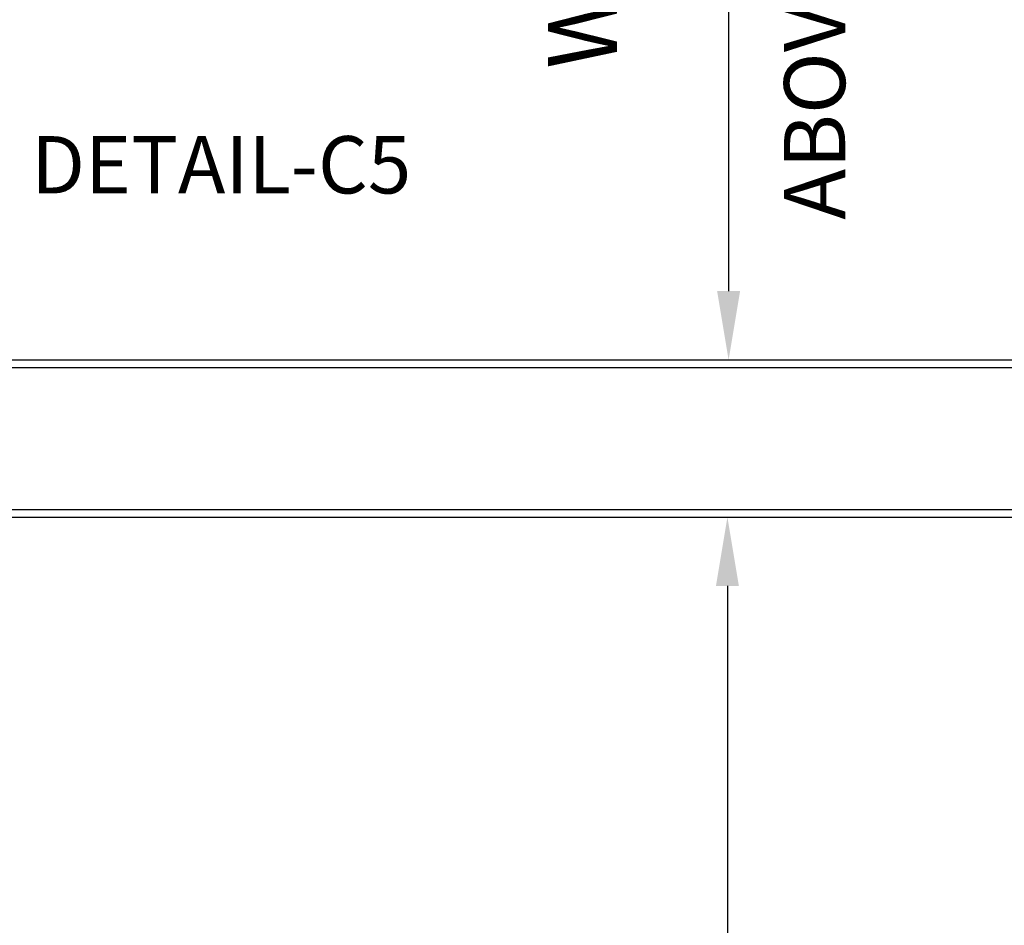
# Model space of a CAD drawing. Units: inches. Extents: x -153 to 191, y 66 to 438.
# Drawn here: x 43 to 107, y 225 to 284 of the extents above; entities that cross this region are included whole.
import ezdxf

# ---------------------------------------------------------------- set-up
doc = ezdxf.new("R2010")
doc.units = ezdxf.units.IN
doc.header["$MEASUREMENT"] = 0
for name, color, linetype in [('DIM', 4, 'Continuous'), ('line25', 2, 'Continuous'), ('LINE9', 9, 'Continuous'), ('TBK_TEXT', 4, 'Continuous'), ('TEXT', 4, 'Continuous')]:
    doc.layers.add(name, color=color, linetype=linetype)
doc.styles.add('DIM', font='romans.shx', dxfattribs={"width": 0.7})
doc.styles.add('ROMANS', font='romans.shx', dxfattribs={"height": 4.5})
doc.dimstyles.new('int_48', dxfattribs={"dimscale": 48, "dimtxt": 0.09375, "dimasz": 0.09375, "dimexe": 0.09375, "dimexo": 0.0625, "dimgap": 0.0625, "dimtad": 1, "dimdec": 1, "dimzin": 3, "dimdsep": 46, "dimlunit": 4, "dimtxsty": 'DIM', "dimcen": 0.09, "dimdle": 0.09375, "dimse1": 1, "dimse2": 1, "dimclrt": 4, "dimadec": 0, "dimazin": 0, "dimtfac": 1, "dimtdec": 1, "dimtmove": 2, "dimatfit": 3, "dimfxl": 0, "dimfrac": 2, "dimtolj": 1, "dimtzin": 0, "dimarcsym": 0})

# ---------------------------------------------------------------- blocks, each defined once
blk = doc.blocks.new('*D5')
at = {"layer": 'Defpoints', "color": 0}
for p in [(80.912, 251.666), (83.669, 154.696), (89.279, 154.696)]:
    blk.add_point(p, dxfattribs=at)
at = {"layer": 'DIM', "color": 0, "lineweight": -2}
blk.add_line((89.279, 247.166), (89.279, 159.196), dxfattribs=at)
at = {"layer": 'DIM', "color": 0}
for points in [[(88.529, 247.166), (90.029, 247.166), (89.279, 251.666)], [(88.529, 159.196), (90.029, 159.196), (89.279, 154.696)]]:
    blk.add_solid(points, dxfattribs=at)
at = {"layer": 'DIM', "color": 4, "insert": (83.547, 201.196), "char_height": 4.5, "attachment_point": 5, "rotation": 90, "style": 'DIM'}
blk.add_mtext("\\A1;WALL HEIGHT AS  PER APP. 'D'", dxfattribs=at)
blk = doc.blocks.new('*D6')
at = {"layer": 'Defpoints', "color": 0}
for p in [(89.317, 307.078), (87.069, 261.946), (89.358, 261.946)]:
    blk.add_point(p, dxfattribs=at)
at = {"layer": 'DIM', "color": 0, "lineweight": -2}
blk.add_line((89.358, 302.578), (89.358, 266.446), dxfattribs=at)
at = {"layer": 'DIM', "color": 0}
for points in [[(88.608, 302.578), (90.108, 302.578), (89.358, 307.078)], [(88.608, 266.446), (90.108, 266.446), (89.358, 261.946)]]:
    blk.add_solid(points, dxfattribs=at)
at = {"layer": 'DIM', "color": 4, "insert": (83.547, 307.593), "char_height": 4.5, "attachment_point": 5, "rotation": 90, "style": 'DIM'}
blk.add_mtext("\\A1;WALL HEIGHTS AS  PER APP. 'D'", dxfattribs=at)

msp = doc.modelspace()

# ---------------------------------------------------------------- linework, layer by layer
at = {"layer": 'line25'}
for p, q in [((13.973, 261.446), (121.583, 261.446)), ((13.973, 252.166), (124.303, 252.166))]:
    msp.add_line(p, q, dxfattribs=at)
at = {"layer": 'LINE9'}
for p, q in [((13.973, 261.946), (121.958, 261.946)), ((13.973, 251.666), (123.803, 251.666))]:
    msp.add_line(p, q, dxfattribs=at)

# ---------------------------------------------------------------- texts
at = {"layer": 'TBK_TEXT', "insert": (92.984, 269.896), "char_height": 4, "width": 110.90267, "attachment_point": 1, "rotation": 90, "style": 'ROMANS'}
msp.add_mtext(' ABOVE GRADE TABLES', dxfattribs=at)
at = {"layer": 'TEXT', "insert": (68.593, 276.58), "char_height": 3.75, "width": 85.64438, "attachment_point": 3, "style": 'ROMANS'}
msp.add_mtext('DETAIL-C5', dxfattribs=at)

# ---------------------------------------------------------------- dimensions: what is measured, and where the dimension line sits
at = {"layer": 'DIM'}
for base, p1, p2, text, picture, middle in [((89.358, 261.946), (89.317, 307.078), (87.069, 261.946), "WALL HEIGHTS AS  PER APP. 'D'", '*D6', (83.547, 307.593)), ((89.279, 154.696), (80.912, 251.666), (83.669, 154.696), "WALL HEIGHT AS  PER APP. 'D'", '*D5', (83.547, 201.196))]:
    dim = msp.add_linear_dim(base=base, p1=p1, p2=p2, angle=90, text=text, dimstyle='int_48', dxfattribs=at)
    dim.commit()
    dim.dimension.update_dxf_attribs({"geometry": picture, "text_midpoint": middle, "dimtype": 160})

doc.saveas('drawing.dxf')
